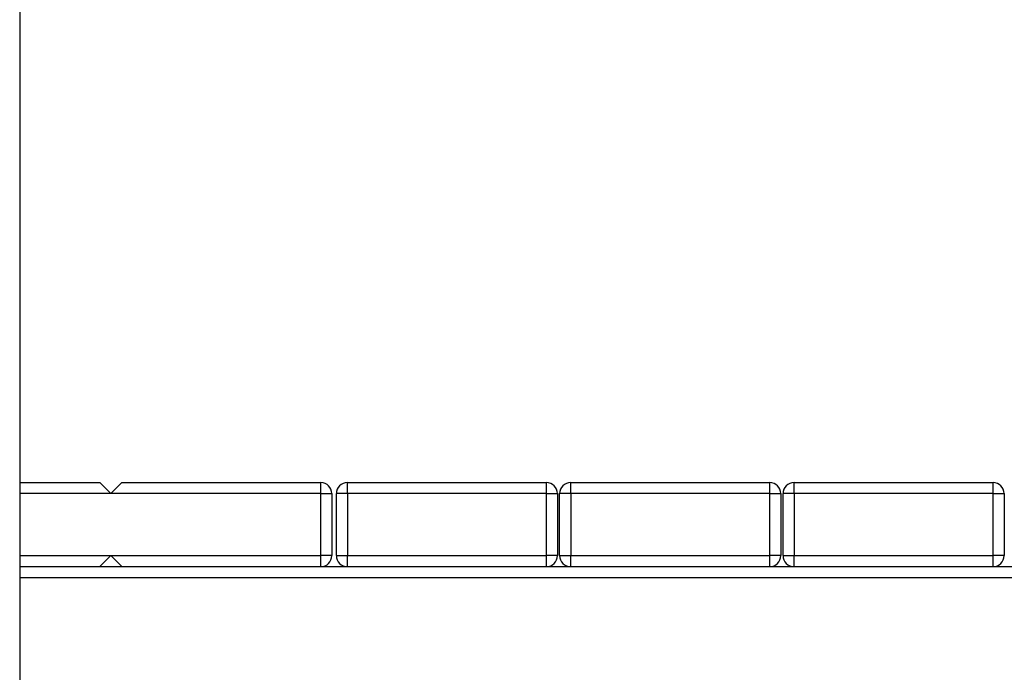
# Model space of a CAD drawing. Units: inches. Extents: x -14 to 113, y -9 to 109.
# Drawn here: x 37 to 41, y 95 to 98 of the extents above; entities that cross this region are included whole.
import ezdxf

# ---------------------------------------------------------------- set-up
doc = ezdxf.new("R2010")
doc.units = ezdxf.units.IN
doc.header["$MEASUREMENT"] = 0
doc.layers.add('Ebene 1', color=7, linetype='Continuous')

# ---------------------------------------------------------------- blocks, each defined once
blk = doc.blocks.new('block 2')
at = {"layer": 'Ebene 1', "color": 179, "lineweight": 25, "true_color": 0x1a171b}
for points in [[(36.5452, 108.5169), (36.5452, 87.2343)], [(36.5452, 96.3342), (36.9073, 96.3342)], [(36.9574, 96.2844), (36.9073, 96.3342)], [(37.007, 96.3342), (36.9574, 96.2844)], [(37.007, 96.3342), (37.9074, 96.3342)], [(37.9074, 96.2844), (37.9074, 96.3197), (37.9074, 96.3342)], [(38.0273, 96.2844), (38.0273, 96.3197), (38.0273, 96.3342)], [(38.0273, 96.3342), (38.9273, 96.3342)], [(38.9273, 96.2844), (38.9273, 96.3197), (38.9273, 96.3342)], [(39.0372, 96.2844), (39.0372, 96.3197), (39.0372, 96.3342)], [(39.0372, 96.3342), (39.9373, 96.3342)], [(39.9373, 96.2844), (39.9373, 96.3197), (39.9373, 96.3342)], [(40.0473, 96.2844), (40.0473, 96.3197), (40.0473, 96.3342)], [(40.0473, 96.3342), (40.9474, 96.3342)], [(40.9474, 96.2844), (40.9474, 96.3197), (40.9474, 96.3342)], [(36.9574, 96.2844), (36.5452, 96.2844)], [(37.9074, 96.2844), (36.9574, 96.2844)], [(37.9074, 96.2844), (37.9427, 96.2844), (37.957, 96.2844)], [(37.9074, 96.0043), (37.9074, 96.2844)], [(37.957, 96.2844), (37.957, 96.0043)], [(38.0273, 96.2844), (37.9917, 96.2844), (37.9772, 96.2844)], [(37.9772, 96.0043), (37.9772, 96.2844)], [(38.9273, 96.2844), (38.0273, 96.2844)], [(38.0273, 96.2844), (38.0273, 96.0043)], [(38.9273, 96.2844), (38.9625, 96.2844), (38.9775, 96.2844)], [(38.9273, 96.0043), (38.9273, 96.2844)], [(38.9775, 96.2844), (38.9775, 96.0043)], [(39.0372, 96.2844), (39.0018, 96.2844), (38.9871, 96.2844)], [(38.9871, 96.0043), (38.9871, 96.2844)], [(39.9373, 96.2844), (39.0372, 96.2844)], [(39.0372, 96.2844), (39.0372, 96.0043)], [(39.9373, 96.2844), (39.9724, 96.2844), (39.9874, 96.2844)], [(39.9373, 96.0043), (39.9373, 96.2844)], [(39.9874, 96.2844), (39.9874, 96.0043)], [(40.0473, 96.2844), (40.0117, 96.2844), (39.9972, 96.2844)], [(39.9972, 96.0043), (39.9972, 96.2844)], [(40.9474, 96.2844), (40.0473, 96.2844)], [(40.0473, 96.2844), (40.0473, 96.0043)], [(40.9474, 96.2844), (40.9825, 96.2844), (40.9973, 96.2844)], [(40.9474, 96.0043), (40.9474, 96.2844)], [(40.9973, 96.2844), (40.9973, 96.0043)], [(36.5452, 96.0043), (36.9574, 96.0043)], [(36.9073, 95.9543), (36.9574, 96.0043)], [(36.9574, 96.0043), (37.007, 95.9543)], [(36.9574, 96.0043), (37.9074, 96.0043)], [(37.957, 96.0043), (37.9427, 96.0043), (37.9074, 96.0043)], [(37.9074, 95.9543), (37.9074, 95.9692), (37.9074, 96.0043)], [(37.9772, 96.0043), (37.9917, 96.0043), (38.0273, 96.0043)], [(38.0273, 95.9543), (38.0273, 95.9692), (38.0273, 96.0043)], [(38.0273, 96.0043), (38.9273, 96.0043)], [(38.9775, 96.0043), (38.9625, 96.0043), (38.9273, 96.0043)], [(38.9273, 95.9543), (38.9273, 95.9692), (38.9273, 96.0043)], [(38.9871, 96.0043), (39.0018, 96.0043), (39.0372, 96.0043)], [(39.0372, 95.9543), (39.0372, 95.9692), (39.0372, 96.0043)], [(39.0372, 96.0043), (39.9373, 96.0043)], [(39.9874, 96.0043), (39.9724, 96.0043), (39.9373, 96.0043)], [(39.9373, 95.9543), (39.9373, 95.9692), (39.9373, 96.0043)], [(39.9972, 96.0043), (40.0117, 96.0043), (40.0473, 96.0043)], [(40.0473, 95.9543), (40.0473, 95.9692), (40.0473, 96.0043)], [(40.0473, 96.0043), (40.9474, 96.0043)], [(40.9973, 96.0043), (40.9825, 96.0043), (40.9474, 96.0043)], [(40.9474, 95.9543), (40.9474, 95.9692), (40.9474, 96.0043)], [(36.5452, 95.9543), (55.3396, 95.9543)], [(55.3262, 95.9042), (36.5452, 95.9042)]]:
    blk.add_lwpolyline(points, dxfattribs=at)
for points in [[(37.957, 96.2844), (37.957, 96.3116), (37.9345, 96.3342), (37.9074, 96.3342)], [(38.0273, 96.3342), (37.9997, 96.3342), (37.9772, 96.3116), (37.9772, 96.2844)], [(38.9775, 96.2844), (38.9775, 96.3116), (38.9547, 96.3342), (38.9273, 96.3342)], [(39.0372, 96.3342), (39.0098, 96.3342), (38.9871, 96.3116), (38.9871, 96.2844)], [(39.9874, 96.2844), (39.9874, 96.3116), (39.9648, 96.3342), (39.9373, 96.3342)], [(40.0473, 96.3342), (40.0198, 96.3342), (39.9972, 96.3116), (39.9972, 96.2844)], [(40.9973, 96.2844), (40.9973, 96.3116), (40.9748, 96.3342), (40.9474, 96.3342)], [(37.9074, 95.9543), (37.9345, 95.9543), (37.957, 95.9767), (37.957, 96.0043)], [(37.9772, 96.0043), (37.9772, 95.9767), (37.9997, 95.9543), (38.0273, 95.9543)], [(38.9273, 95.9543), (38.9547, 95.9543), (38.9775, 95.9767), (38.9775, 96.0043)], [(38.9871, 96.0043), (38.9871, 95.9767), (39.0098, 95.9543), (39.0372, 95.9543)], [(39.9373, 95.9543), (39.9648, 95.9543), (39.9874, 95.9767), (39.9874, 96.0043)], [(39.9972, 96.0043), (39.9972, 95.9767), (40.0198, 95.9543), (40.0473, 95.9543)], [(40.9474, 95.9543), (40.9748, 95.9543), (40.9973, 95.9767), (40.9973, 96.0043)]]:
    blk.add_open_spline(points, degree=3, dxfattribs=at)

msp = doc.modelspace()

# ---------------------------------------------------------------- block references
at = {"layer": 'Ebene 1'}
msp.add_blockref('block 2', (0, 0), dxfattribs=at)

doc.saveas('drawing.dxf')
